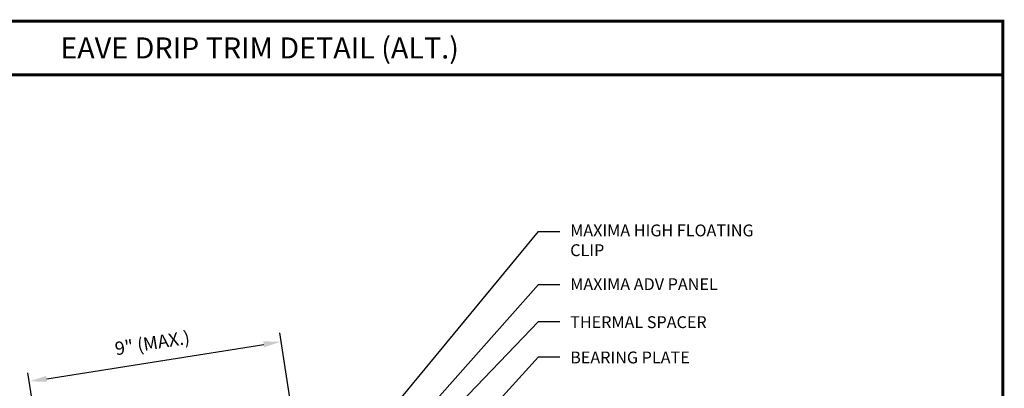
# Model space of a CAD drawing. Extents: x -7.6 to 45.4, y 4.4 to 43.8.
# Drawn here: x 10.3 to 45.4, y 30.6 to 43.8 of the extents above; entities that cross this region are included whole.
import ezdxf
from ezdxf.enums import TextEntityAlignment as Align

# ---------------------------------------------------------------- set-up
doc = ezdxf.new("R2010")
doc.units = 0
doc.header["$LTSCALE"] = 1.5
doc.header["$MEASUREMENT"] = 0
doc.layers.get('Defpoints').update_dxf_attribs({"linetype": 'CONTINUOUS'})
for name, color, linetype in [('DIM', 2, 'CONTINUOUS'), ('TEXT BY MCELROY', 3, 'CONTINUOUS'), ('WEB BOR', 6, 'CONTINUOUS')]:
    doc.layers.add(name, color=color, linetype=linetype)
doc.styles.add('KEENAN', font='ARIBLK.TTF')
doc.styles.get("Standard").update_dxf_attribs({"font": 'romans'})
doc.dimstyles.new('MCELROY1$7', dxfattribs={"dimtxt": 0.0938, "dimasz": 0.125, "dimexe": 0.0625, "dimexo": 0.0625, "dimgap": 0.0625, "dimtad": 0, "dimtih": 1, "dimtoh": 1, "dimdec": 0, "dimzin": 3, "dimdsep": 46, "dimlunit": 4, "dimtxsty": 'Standard', "dimcen": 0, "dimclrd": 2, "dimclre": 2, "dimclrt": 1, "dimadec": 0, "dimazin": 0, "dimtfac": 1, "dimtdec": 0, "dimtofl": 0, "dimtmove": 0, "dimatfit": 3, "dimfxl": 1, "dimfrac": 2, "dimtolj": 1, "dimtzin": 0, "dimarcsym": 0})
doc.dimstyles.get("Standard").update_dxf_attribs({"dimtxt": 0.18, "dimasz": 0.18, "dimexe": 0.18, "dimexo": 0.0625, "dimgap": 0.09, "dimtad": 0, "dimtih": 1, "dimtoh": 1, "dimdec": 4, "dimzin": 0, "dimdsep": 46, "dimtxsty": 'Standard', "dimcen": 0.09, "dimadec": 0, "dimazin": 0, "dimtfac": 1, "dimtdec": 4, "dimtofl": 0, "dimtmove": 0, "dimatfit": 3, "dimfxl": 1, "dimtolj": 1, "dimtzin": 0, "dimarcsym": 0})

# ---------------------------------------------------------------- blocks, each defined once
blk = doc.blocks.new('*D4')
at = {"layer": 'Defpoints', "color": 0}
for p in [(19.629, 32.298), (20.243, 28.423), (11.283, 27.004)]:
    blk.add_point(p, dxfattribs=at)
at = {"layer": 'DIM', "color": 2, "lineweight": -2}
for p, q in [((20.194, 28.732), (19.581, 32.607)), ((11.287, 30.976), (19.012, 32.2)), ((11.234, 27.313), (10.62, 31.187))]:
    blk.add_line(p, q, dxfattribs=at)
at = {"layer": 'DIM', "color": 2}
for points in [[(18.996, 32.303), (19.028, 32.097), (19.629, 32.298)], [(11.27, 31.079), (11.303, 30.874), (10.669, 30.879)]]:
    blk.add_solid(points, dxfattribs=at)
at = {"layer": 'DIM', "color": 1, "insert": (15.045, 32.25), "char_height": 0.469, "attachment_point": 5, "rotation": 9}
blk.add_mtext('\\A1;9" (MAX.)', dxfattribs=at)

msp = doc.modelspace()

# ---------------------------------------------------------------- linework, layer by layer
at = {"layer": 'WEB BOR', "const_width": 0.1}
for points in [[(-7.59614, 4.46073), (-7.59614, 43.70679), (45.32816, 43.70679), (45.32816, 4.46073), (-7.59614, 4.46073)], [(-7.59614, 41.795), (45.32816, 41.795)]]:
    msp.add_lwpolyline(points, dxfattribs=at)

# ---------------------------------------------------------------- texts
at = {"layer": 'TEXT BY MCELROY', "color": 3, "char_height": 0.4221, "attachment_point": 1}
for s, insert in [('\\A1;MAXIMA HIGH FLOATING\\PCLIP', (29.92351, 36.46616)), ('\\A1;MAXIMA ADV PANEL', (29.92351, 34.55308)), ('\\A1;THERMAL SPACER', (29.92351, 33.20082)), ('\\A1;BEARING PLATE', (29.92351, 31.9447))]:
    msp.add_mtext(s, dxfattribs=dict(at, insert=insert))
at = {"layer": 'WEB BOR', "style": 'KEENAN'}
msp.add_text('EAVE DRIP TRIM DETAIL (ALT.)', height=0.75, dxfattribs=at).set_placement((18.86601, 42.75089), align=Align.MIDDLE_CENTER)

# ---------------------------------------------------------------- dimensions: what is measured, and where the dimension line sits
at = {"layer": 'DIM'}
dim = msp.add_aligned_dim(p1=(11.28289, 27.00419), p2=(20.24314, 28.42336), distance=3.92279, text='9" (MAX.)', dimstyle='Standard', override={"dimscale": 5, "dimtxt": 0.0938, "dimasz": 0.125, "dimexe": 0.0625, "dimgap": 0.0625, "dimtad": 1, "dimtih": 0, "dimtoh": 0, "dimzin": 3, "dimlunit": 4, "dimcen": 0, "dimclrd": 2, "dimclre": 2, "dimclrt": 1, "dimfrac": 2}, dxfattribs=at)
dim.commit()
dim.dimension.update_dxf_attribs({"geometry": '*D4', "text_midpoint": (15.04457, 32.24986)})

# ---------------------------------------------------------------- leaders
at = {"layer": 'DIM', "annotation_type": 0, "has_hookline": 1, "hookline_direction": 0}
for points, text_width in [([(22.4102, 28.48484), (28.79851, 36.21825), (29.54851, 36.21825)], 7.2762), ([(24.09173, 29.03291), (28.79851, 34.33411), (29.54851, 34.33411)], 6.0903), ([(21.69614, 25.63936), (28.79851, 33.01505), (29.54851, 33.01505)], 5.5074), ([(22.87431, 25.25132), (28.79851, 31.75894), (29.54851, 31.75894)], 4.7436)]:
    msp.add_leader(points, dimstyle='MCELROY1$7', override={"dimscale": 6, "dimtdec": 4}, dxfattribs=dict(at, text_width=text_width))

doc.saveas('drawing.dxf')
